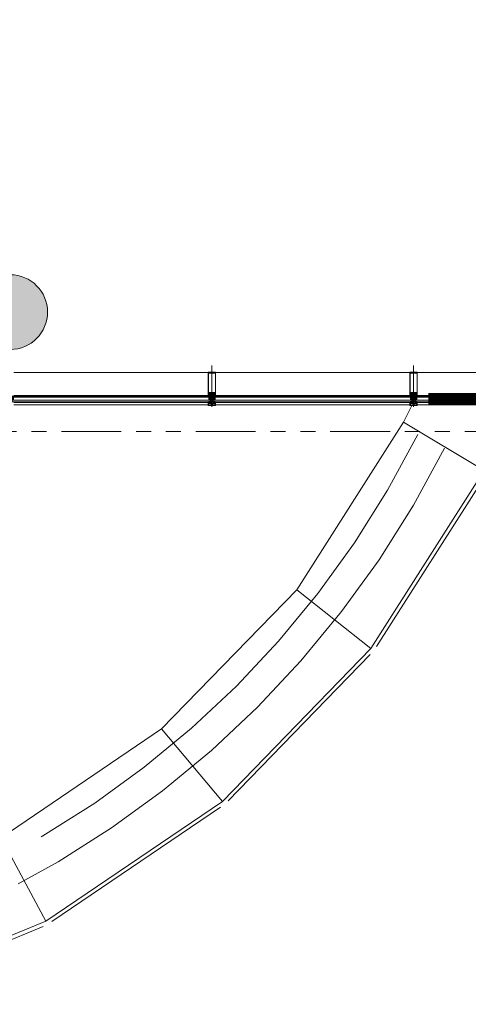
# Model space of a CAD drawing. Units: metres. Extents: x -5.2 to 67.4, y -3.2 to 64.8.
# Drawn here: x 35.2 to 38.2, y 19.7 to 26.3 of the extents above; entities that cross this region are included whole.
import ezdxf

# ---------------------------------------------------------------- set-up
doc = ezdxf.new("R2010")
doc.units = ezdxf.units.M
for name, pattern in [('__RA_11', [0.7, 0.4, -0.1, 0, -0.1, 0, -0.1]), ('MITTE', [50.8, 31.75, -6.35, 6.35, -6.35]), ('VERDECKT', [9.525, 6.35, -3.175])]:
    doc.linetypes.add(name, pattern=pattern)
doc.layers.add('Standard', color=7, linetype='Continuous', lineweight=25)

# ---------------------------------------------------------------- blocks, each defined once
blk = doc.blocks.new('U40')
at = {"layer": 'Standard', "color": 7, "linetype": 'Continuous', "lineweight": 13}
for p, q in [((0, -0.028), (0, -0.008)), ((0.0025, -0.028), (0.0025, -0.008)), ((0.009, -0.009), (0.009, -0.008)), ((0.009, -0.027), (0.009, -0.028))]:
    blk.add_line(p, q, dxfattribs=at)
for points in [[(0.088, 0), (0, 0), (0, -0.008), (0.088, -0.008)], [(0.088, -0.028), (0, -0.028), (0, -0.038), (0.088, -0.038)]]:
    blk.add_lwpolyline(points, dxfattribs=at)
for points in [[(0.0025, -0.0111), (0.0025, -0.0249), (0.004, -0.027), (0.009, -0.027), (0.009, -0.009), (0.004, -0.009), (0.0025, -0.0111)], [(0.003, -0.0113), (0.003, -0.0247), (0.0043, -0.0265), (0.0085, -0.0265), (0.0085, -0.0095), (0.0043, -0.0095), (0.003, -0.0113)]]:
    blk.add_lwpolyline(points, close=True, dxfattribs=at)
blk = doc.blocks.new('244256')
at = {"layer": 'Standard', "color": 7, "linetype": 'Continuous', "lineweight": 13}
for p, q in [((-0.002, 0.0068), (-0.0023, 0.0065)), ((0.002, 0.0068), (0.002, 0.0072)), ((0.0023, 0.0065), (0.002, 0.0068)), ((0.005, 0), (0.0032, 0)), ((0.005, -0.0201), (0.005, 0)), ((-0.0048, -0.021), (-0.0037, -0.0233)), ((0.004, -0.0238), (0.0038, -0.0236)), ((0.0047, -0.0237), (0.004, -0.0238)), ((0.0049, -0.0238), (0.0047, -0.0237))]:
    blk.add_line(p, q, dxfattribs=at)
for points in [[(-0.0021, 0.0054), (-0.002, 0.0037), (-0.0019, 0.0019), (-0.0023, 0.0005), (-0.0032, 0), (-0.005, 0), (-0.0052, -0.0003)], [(-0.0023, 0.0065), (-0.002, 0.0062), (-0.0021, 0.0054)], [(0.002, 0.0072), (0.0019, 0.009), (0.0019, 0.0095), (0.0017, 0.0101), (0.0009, 0.0115), (0, 0.012), (-0.0009, 0.0115), (-0.0017, 0.0101), (-0.0019, 0.0095), (-0.0019, 0.009), (-0.002, 0.0072), (-0.002, 0.0068)], [(-0.0013, 0.0019), (-0.0014, 0.0037), (-0.0015, 0.0055), (-0.0014, 0.0073)], [(-0.0014, 0.0073), (-0.0013, 0.0087), (-0.0011, 0.0093), (-0.0004, 0.0106), (0, 0.0108), (0.0004, 0.0106), (0.0011, 0.0093), (0.0013, 0.0087), (0.0014, 0.0073), (0.0015, 0.0055), (0.0014, 0.0037), (0.0013, 0.0019), (0.0012, 0.001), (0, 0), (-0.0012, 0.001), (-0.0013, 0.0019)], [(0.0032, 0), (0.0022, 0.0006), (0.0019, 0.0019), (0.002, 0.0037), (0.0021, 0.0054), (0.002, 0.0062), (0.0023, 0.0065)], [(-0.0075, -0.003), (-0.008, -0.0025), (-0.0097, -0.0025), (-0.011, -0.0013), (-0.0097, 0), (-0.0055, 0), (-0.005, -0.0005), (-0.005, -0.0201), (-0.0048, -0.021)], [(-0.005, -0.0005), (-0.005, -0.0135), (-0.0055, -0.014), (-0.0097, -0.014), (-0.011, -0.0127), (-0.0097, -0.0115), (-0.008, -0.0115), (-0.0075, -0.011), (-0.0075, -0.003)], [(-0.0049, -0.0238), (-0.005, -0.024), (-0.005, -0.0297), (-0.004, -0.0307)], [(-0.0037, -0.0233), (-0.0037, -0.0236), (-0.004, -0.0238), (-0.0047, -0.0237), (-0.0049, -0.0238)], [(-0.004, -0.0307), (-0.0029, -0.0304), (-0.0026, -0.0293), (-0.0034, -0.0293), (-0.0037, -0.029), (-0.0037, -0.0261), (-0.0034, -0.0254), (-0.0007, -0.0227), (0, -0.0224), (0.0007, -0.0227), (0.0034, -0.0254), (0.0037, -0.0261), (0.0037, -0.029), (0.0034, -0.0293), (0.0027, -0.0293), (0.0027, -0.0298), (0.0036, -0.0307), (0.0047, -0.0304), (0.005, -0.0297), (0.005, -0.024), (0.0049, -0.0238)], [(-0.0035, -0.002), (-0.003, -0.0015), (-0.0019, -0.0015), (-0.0014, -0.0014), (-0.0005, -0.0008), (0, -0.0007), (0.0005, -0.0008), (0.0014, -0.0014), (0.0019, -0.0015), (0.003, -0.0015), (0.0035, -0.002), (0.0035, -0.0079), (0.0026, -0.0085), (0.0026, -0.0102), (0.0023, -0.0107)], [(0.0023, -0.0107), (0.0017, -0.0105), (0.0011, -0.0099), (-0.0002, -0.0094), (-0.0011, -0.0099), (-0.0018, -0.0105), (-0.0023, -0.0107), (-0.0026, -0.0102), (-0.0026, -0.0085), (-0.0035, -0.0079), (-0.0035, -0.002)], [(0.0023, -0.0217), (0.0017, -0.0216), (0.0011, -0.0209), (-0.0002, -0.0204), (-0.0011, -0.0209), (-0.0018, -0.0216), (-0.0023, -0.0217), (-0.0026, -0.0212), (-0.0026, -0.0195), (-0.0035, -0.0189), (-0.0035, -0.0124), (-0.003, -0.0119), (-0.001, -0.0119), (-0.0004, -0.0113), (0, -0.0111), (0.0003, -0.0113), (0.001, -0.0119), (0.003, -0.0119), (0.0035, -0.0124)], [(0.0035, -0.0124), (0.0035, -0.0189), (0.0026, -0.0195), (0.0026, -0.0212), (0.0023, -0.0217)], [(0.0038, -0.0236), (0.0037, -0.0233), (0.0048, -0.021), (0.005, -0.0201)], [(0.0075, -0.003), (0.008, -0.0025), (0.0097, -0.0025), (0.011, -0.0013), (0.0097, 0), (0.0055, 0), (0.005, -0.0005), (0.005, -0.0135), (0.0055, -0.014), (0.0097, -0.014), (0.011, -0.0127), (0.0097, -0.0115), (0.008, -0.0115), (0.0075, -0.011), (0.0075, -0.003)]]:
    blk.add_lwpolyline(points, dxfattribs=at)
blk = doc.blocks.new('244101')
at = {"layer": 'Standard', "color": 7, "linetype": 'Continuous', "lineweight": 13}
for points in [[(0.0073, -0.0062), (0.0075, -0.0061), (0.008, -0.0052), (0.0083, -0.005), (0.0087, -0.0052), (0.0092, -0.0061), (0.0095, -0.0062), (0.0097, -0.006), (0.0103, -0.0046), (0.011, -0.0044), (0.012, -0.0054), (0.0137, -0.0061), (0.0145, -0.0062), (0.0146, -0.0059), (0.0135, -0.0054), (0.0125, -0.0041), (0.0125, -0.0015), (0.0076, -0.0015), (0.0071, -0.0017), (0.0068, -0.0016), (0.0067, -0.0014), (0.0067, 0.0005), (0.0075, 0.0005), (0.0075, 0.0008), (0.006, 0.0023), (0.0055, 0.0025), (0.0044, 0.0019), (0.0027, 0.0019), (0.0016, 0.0025), (0.001, 0.0023), (-0.0005, 0.0008), (-0.0005, 0.0005), (0.0003, 0.0005), (0.0003, -0.0014), (0.0002, -0.0016), (0, -0.0017), (-0.0006, -0.0015), (-0.0023, -0.0015), (-0.0023, -0.0053), (-0.0018, -0.0061), (-0.0015, -0.0062), (-0.0013, -0.0061), (-0.0008, -0.0052), (-0.0004, -0.005), (-0.0001, -0.0052), (0.0004, -0.006), (0.0007, -0.0062), (0.0009, -0.0061), (0.0014, -0.0052), (0.0017, -0.005), (0.0021, -0.0052), (0.0026, -0.0061), (0.0029, -0.0062), (0.0031, -0.0061), (0.0036, -0.0052), (0.0039, -0.005), (0.0043, -0.0052), (0.0048, -0.0061), (0.0051, -0.0062), (0.0053, -0.0061), (0.0058, -0.0052), (0.0061, -0.005), (0.0065, -0.0052), (0.007, -0.0061), (0.0073, -0.0062)], [(0.0021, 0.0009), (0.005, 0.0009), (0.0054, 0.0005), (0.0054, -0.0008), (0.005, -0.0012), (0.0021, -0.0012), (0.0016, -0.0007), (0.0016, 0.0005), (0.0021, 0.0009)], [(0.0019, -0.0022), (0.0056, -0.0022), (0.006, -0.0026), (0.006, -0.0034), (0.0056, -0.0038), (0.0019, -0.0038), (0.0014, -0.0033), (0.0014, -0.0026), (0.0019, -0.0022)]]:
    blk.add_lwpolyline(points, close=True, dxfattribs=at)
blk = doc.blocks.new('325520')
at = {"layer": 'Standard', "color": 7, "linetype": 'Continuous', "lineweight": 13}
blk.add_lwpolyline([(0.0102, 0), (-0.0102, 0), (-0.0106, 0.0002), (-0.0107, 0.0006), (-0.0102, 0.004), (-0.0102, 0.0054), (-0.0117, 0.0054), (-0.0125, 0.0046), (-0.0125, 0.004), (-0.0113, 0.004), (-0.012, 0.002), (-0.013, 0.0014), (-0.0202, 0.0014), (-0.0207, 0.0019), (-0.0207, 0.004), (-0.0195, 0.004), (-0.0195, 0.0046), (-0.0203, 0.0054), (-0.0232, 0.0054), (-0.0221, 0.001), (-0.0225, 0.0003), (-0.0227, 0.0003), (-0.023, -0.0005), (-0.0214, -0.0042), (-0.021, -0.0045), (-0.0206, -0.0043), (-0.0205, -0.004), (-0.021, -0.0012), (-0.0208, -0.0007), (-0.0205, -0.0006), (-0.0136, -0.0006), (-0.0128, -0.0011), (-0.0117, -0.0027), (-0.0109, -0.0032), (-0.0003, -0.0032), (-0.0002, -0.003), (0, -0.003), (0.0002, -0.003), (0.0003, -0.0032), (0.0109, -0.0032), (0.0117, -0.0027), (0.0128, -0.0011), (0.0136, -0.0006), (0.0205, -0.0006), (0.0209, -0.0009), (0.021, -0.0012), (0.0205, -0.004), (0.0207, -0.0044), (0.021, -0.0045), (0.0214, -0.0042), (0.023, -0.0005), (0.0227, 0.0003), (0.0225, 0.0003), (0.0221, 0.001), (0.0232, 0.0054), (0.0203, 0.0054), (0.0195, 0.0046), (0.0195, 0.004), (0.0207, 0.004), (0.0207, 0.0019), (0.0202, 0.0014), (0.013, 0.0014), (0.012, 0.002), (0.0113, 0.004), (0.0125, 0.004), (0.0125, 0.0046), (0.0117, 0.0054), (0.0102, 0.0054), (0.0102, 0.004), (0.0107, 0.0006), (0.0105, 0.0001), (0.0102, 0)], dxfattribs=at)
blk = doc.blocks.new('298297')
at = {"layer": 'Standard', "color": 7, "linetype": 'Continuous', "lineweight": 13}
for p, q in [((-0.0225, 0.0007), (0.0225, 0.0007)), ((-0.0225, 0.0003), (0.0225, 0.0003)), ((-0.0225, 0), (0.0225, 0))]:
    blk.add_line(p, q, dxfattribs=at)
blk = doc.blocks.new('298744')
at = {"layer": 'Standard', "color": 7, "linetype": 'Continuous', "lineweight": 13}
blk.add_lwpolyline([(0.0003, -0.0051), (0.0201, -0.0051), (0.0201, 0.005), (0.0003, 0.005), (0.0003, -0.0051)], dxfattribs=at)
blk = doc.blocks.new('110840')
at = {"layer": 'Standard', "color": 7, "linetype": 'Continuous', "lineweight": 13}
blk.add_lwpolyline([(0.0485, 0.02), (0.0015, 0.02), (0.0003, 0.0195), (0, 0.0185), (0, 0), (0.0011, 0), (0.0023, 0.0036), (0.0016, 0.0049), (0.0016, 0.0061), (0.0013, 0.0072), (0.0013, 0.0104), (0.0018, 0.0109), (0.0046, 0.0109), (0.0051, 0.0114), (0.0051, 0.0147), (0.0038, 0.0147), (0.0038, 0.0122), (0.0013, 0.0122), (0.0013, 0.0185), (0.0487, 0.0185), (0.0487, 0.0122), (0.0462, 0.0122), (0.0462, 0.0147), (0.0449, 0.0147), (0.0449, 0.0114), (0.0454, 0.0109), (0.0482, 0.0109), (0.0487, 0.0104), (0.0487, 0.0072), (0.0484, 0.0061), (0.0484, 0.0049), (0.0477, 0.0036), (0.0489, 0), (0.05, 0), (0.05, 0.0185), (0.0495, 0.0197), (0.0485, 0.02)], close=True, dxfattribs=at)
blk = doc.blocks.new('204534')
at = {"layer": 'Standard', "color": 7, "linetype": 'Continuous', "lineweight": 13}
for points in [[(-0.0043, 0.0082), (-0.0029, 0.0087), (-0.0014, 0.0088), (-0.0003, 0.0088), (-0.0001, 0.0088), (0, 0.0087), (0.0001, 0.0087), (0.0001, 0.0086), (0.0002, 0.0085), (0.0002, 0.0083), (0.0002, 0.0082), (0.0001, 0.0081), (0.0001, 0.008), (0, 0.008), (-0.0001, 0.0079), (-0.0003, 0.0079), (-0.0018, 0.0079), (-0.0032, 0.0077), (-0.0044, 0.0072), (-0.0045, 0.0071), (-0.0045, 0.007), (-0.0046, 0.007), (-0.0046, 0.0069), (-0.0046, 0.0068), (-0.0046, 0.0067), (-0.0045, 0.0066), (-0.0045, 0.0066), (-0.0044, 0.0065), (-0.0043, 0.0065), (-0.0042, 0.0065), (-0.0042, 0.0065), (-0.0041, 0.0065), (-0.002, 0.0075), (-0.0017, 0.0076), (-0.0015, 0.0076), (-0.0002, 0.0076), (-0.0002, 0.0076), (-0.0001, 0.0076), (-0.0001, 0.0076), (0, 0.0075), (0, 0.0075), (0, 0.0074), (0, 0.0074), (0, 0), (-0.002, 0), (-0.0025, 0.0001), (-0.0026, 0.0001), (-0.0027, 0.0001), (-0.0028, 0.0001), (-0.0028, 0.0001), (-0.0029, 0), (-0.0029, -0.0001), (-0.0029, -0.0001), (-0.0029, -0.0002), (-0.0028, -0.0009), (-0.0029, -0.0016), (-0.0029, -0.0017), (-0.0029, -0.0017), (-0.0029, -0.0017), (-0.0029, -0.0017), (-0.0029, -0.0017), (-0.0024, -0.002), (-0.0024, -0.002), (-0.0023, -0.0021), (-0.0023, -0.0021), (-0.0023, -0.0022), (-0.0023, -0.0023), (-0.0023, -0.0024), (-0.0023, -0.0024), (-0.0024, -0.0025), (-0.0036, -0.0035), (-0.0038, -0.0036), (-0.004, -0.0037), (-0.0042, -0.0037), (-0.0044, -0.0037), (-0.0045, -0.0036), (-0.0047, -0.0035), (-0.0048, -0.0033), (-0.0049, -0.0032), (-0.005, -0.0032), (-0.0051, -0.0031), (-0.0052, -0.0031), (-0.0072, -0.0031), (-0.0073, -0.0031), (-0.0074, -0.0032), (-0.0075, -0.0032), (-0.0076, -0.0033), (-0.0077, -0.0035), (-0.0079, -0.0036), (-0.008, -0.0037), (-0.0082, -0.0037), (-0.0084, -0.0037), (-0.0086, -0.0036), (-0.0088, -0.0035), (-0.01, -0.0025), (-0.0101, -0.0024), (-0.0101, -0.0024), (-0.0101, -0.0023), (-0.0101, -0.0022), (-0.0101, -0.0021), (-0.0101, -0.0021), (-0.01, -0.002), (-0.01, -0.002), (-0.0095, -0.0017), (-0.0095, -0.0017), (-0.0095, -0.0017), (-0.0095, -0.0017), (-0.0095, -0.0017), (-0.0095, -0.0016), (-0.0096, -0.0009), (-0.0095, -0.0002), (-0.0095, -0.0001), (-0.0095, -0.0001), (-0.0095, 0), (-0.0096, 0.0001), (-0.0096, 0.0001), (-0.0097, 0.0001), (-0.0098, 0.0001), (-0.0099, 0.0001), (-0.0104, 0), (-0.0124, 0), (-0.0124, 0.0079), (-0.012, 0.0087), (-0.0119, 0.0087), (-0.0119, 0.0088), (-0.0118, 0.0088), (-0.0117, 0.0088), (-0.0117, 0.0088), (-0.0116, 0.0088), (-0.0115, 0.0088), (-0.0115, 0.0087), (-0.0115, 0.0087), (-0.011, 0.0078), (-0.0109, 0.0077), (-0.0108, 0.0076), (-0.0107, 0.0076), (-0.0106, 0.0076), (-0.0105, 0.0076), (-0.0104, 0.0076), (-0.0103, 0.0077), (-0.0103, 0.0078), (-0.0098, 0.0087), (-0.0097, 0.0087), (-0.0096, 0.0088), (-0.0096, 0.0088), (-0.0095, 0.0088), (-0.0094, 0.0088), (-0.0094, 0.0088), (-0.0093, 0.0087), (-0.0092, 0.0087), (-0.0087, 0.0078), (-0.0087, 0.0077), (-0.0086, 0.0077), (-0.0085, 0.0076), (-0.0084, 0.0076), (-0.0083, 0.0076), (-0.0082, 0.0077), (-0.0081, 0.0077), (-0.0081, 0.0078), (-0.0076, 0.0087), (-0.0075, 0.0087), (-0.0075, 0.0088), (-0.0074, 0.0088), (-0.0073, 0.0088), (-0.0072, 0.0088), (-0.0072, 0.0088), (-0.0071, 0.0087), (-0.007, 0.0087), (-0.0066, 0.0079), (-0.0065, 0.0078), (-0.0064, 0.0077), (-0.0063, 0.0076), (-0.0062, 0.0076), (-0.0061, 0.0076), (-0.006, 0.0076), (-0.0043, 0.0082)], [(-0.003, 0.0036), (-0.0031, 0.0032), (-0.0032, 0.0027), (-0.0034, 0.0024), (-0.0038, 0.002), (-0.0041, 0.0018), (-0.0046, 0.0017), (-0.005, 0.0016), (-0.0074, 0.0016), (-0.0078, 0.0017), (-0.0083, 0.0018), (-0.0086, 0.002), (-0.009, 0.0024), (-0.0092, 0.0027), (-0.0094, 0.0032), (-0.0094, 0.0036), (-0.0094, 0.0043), (-0.0094, 0.0045), (-0.0093, 0.0047), (-0.0092, 0.0049), (-0.009, 0.0051), (-0.0088, 0.0052), (-0.0086, 0.0053), (-0.0084, 0.0053), (-0.004, 0.0053), (-0.0038, 0.0053), (-0.0036, 0.0052), (-0.0034, 0.0051), (-0.0032, 0.0049), (-0.0031, 0.0047), (-0.003, 0.0045), (-0.003, 0.0043), (-0.003, 0.0036)], [(-0.0041, -0.0005), (-0.0041, -0.0004), (-0.0042, -0.0002), (-0.0042, -0.0001), (-0.0044, -0.0001), (-0.0045, 0), (-0.0046, 0), (-0.0078, 0), (-0.0079, 0), (-0.0081, -0.0001), (-0.0082, -0.0001), (-0.0082, -0.0002), (-0.0083, -0.0004), (-0.0083, -0.0005), (-0.0083, -0.0015), (-0.0083, -0.0016), (-0.0083, -0.0017), (-0.0082, -0.0018), (-0.0081, -0.0019), (-0.008, -0.002), (-0.0079, -0.002), (-0.0078, -0.002), (-0.0046, -0.002), (-0.0045, -0.002), (-0.0044, -0.002), (-0.0043, -0.0019), (-0.0042, -0.0018), (-0.0041, -0.0017), (-0.0041, -0.0016), (-0.0041, -0.0015), (-0.0041, -0.0005)]]:
    blk.add_lwpolyline(points, close=True, dxfattribs=at)
blk = doc.blocks.new('205834_DIN7981_ST5.5_56')
at = {"layer": 'Standard', "color": 7, "linetype": 'Continuous', "lineweight": 13}
for p, q in [((-0.0058, 0), (0.0584, 0)), ((-0.0036, 0.0005), (-0.0041, 0.0005)), ((-0.0036, 0), (-0.0036, 0.0005)), ((-0.0036, 0), (-0.0036, -0.0005)), ((0, 0.0055), (-0.002, 0.0055)), ((0, 0), (0, 0.0055)), ((0, 0), (0, -0.0055)), ((0.0001, 0.0023), (0.0012, 0.0023)), ((0.0002, 0), (0.0005, 0.0005)), ((0.0005, 0.0005), (0.0007, -0.0028)), ((0.0005, 0.0005), (0.0007, 0)), ((0.0011, 0.0023), (0.0016, 0.0028)), ((0.0011, 0.0023), (0.0019, -0.0023)), ((0.0016, 0.0028), (0.0019, 0.0023)), ((0.0016, 0.0028), (0.0021, -0.0028)), ((0.0019, 0.0023), (0.0026, 0.0023)), ((0.0019, 0.0023), (0.0026, -0.0023)), ((0.0026, 0.0023), (0.0031, 0.0028)), ((0.0026, 0.0023), (0.0034, -0.0023)), ((0.0031, 0.0028), (0.0036, -0.0028)), ((0.0031, 0.0028), (0.0034, 0.0023)), ((0.0034, 0.0023), (0.0041, 0.0023)), ((0.0034, 0.0023), (0.0041, -0.0023)), ((0.0041, 0.0023), (0.0046, 0.0028)), ((0.0041, 0.0023), (0.0049, -0.0023)), ((0.0046, 0.0028), (0.0049, 0.0023)), ((0.0046, 0.0028), (0.0051, -0.0028)), ((0.0049, 0.0023), (0.0056, -0.0023)), ((0.0049, 0.0023), (0.0056, 0.0023)), ((0.0056, 0.0023), (0.0061, 0.0028)), ((0.0056, 0.0023), (0.0064, -0.0023)), ((0.0061, 0.0028), (0.0064, 0.0023)), ((0.0061, 0.0028), (0.0066, -0.0028)), ((0.0064, 0.0023), (0.0071, -0.0023)), ((0.0064, 0.0023), (0.0071, 0.0023)), ((0.0071, 0.0023), (0.0076, 0.0028)), ((0.0071, 0.0023), (0.0079, -0.0023)), ((0.0076, 0.0028), (0.0079, 0.0023)), ((0.0076, 0.0028), (0.0082, -0.0028)), ((0.0079, 0.0023), (0.0086, -0.0023)), ((0.0079, 0.0023), (0.0086, 0.0023)), ((0.0086, 0.0023), (0.0091, 0.0028)), ((0.0086, 0.0023), (0.0094, -0.0023)), ((0.0091, 0.0028), (0.0094, 0.0023)), ((0.0091, 0.0028), (0.0097, -0.0028)), ((0.0094, 0.0023), (0.0101, -0.0023)), ((0.0094, 0.0023), (0.0101, 0.0023)), ((0.0101, 0.0023), (0.0106, 0.0028)), ((0.0101, 0.0023), (0.0109, -0.0023)), ((0.0106, 0.0028), (0.0109, 0.0023)), ((0.0106, 0.0028), (0.0112, -0.0028)), ((0.0109, 0.0023), (0.0116, -0.0023)), ((0.0109, 0.0023), (0.0116, 0.0023)), ((0.0116, 0.0023), (0.0121, 0.0028)), ((0.0116, 0.0023), (0.0124, -0.0023)), ((0.0121, 0.0028), (0.0124, 0.0023)), ((0.0121, 0.0028), (0.0127, -0.0028)), ((0.0124, 0.0023), (0.0131, -0.0023)), ((0.0124, 0.0023), (0.0131, 0.0023)), ((0.0131, 0.0023), (0.0136, 0.0028)), ((0.0131, 0.0023), (0.0139, -0.0023)), ((0.0136, 0.0028), (0.0139, 0.0023)), ((0.0136, 0.0028), (0.0142, -0.0028)), ((0.0139, 0.0023), (0.0146, -0.0023)), ((0.0139, 0.0023), (0.0146, 0.0023)), ((0.0146, 0.0023), (0.0151, 0.0028)), ((0.0146, 0.0023), (0.0154, -0.0023)), ((0.0151, 0.0028), (0.0154, 0.0023)), ((0.0151, 0.0028), (0.0157, -0.0028)), ((0.0154, 0.0023), (0.0161, -0.0023)), ((0.0154, 0.0023), (0.0161, 0.0023)), ((0.0161, 0.0023), (0.0166, 0.0028)), ((0.0161, 0.0023), (0.0169, -0.0023)), ((0.0166, 0.0028), (0.0172, -0.0028)), ((0.0166, 0.0028), (0.0169, 0.0023)), ((0.0169, 0.0023), (0.0176, 0.0023)), ((0.0169, 0.0023), (0.0176, -0.0023)), ((0.0176, 0.0023), (0.0181, 0.0028)), ((0.0176, 0.0023), (0.0184, -0.0023)), ((0.0181, 0.0028), (0.0184, 0.0023)), ((0.0181, 0.0028), (0.0187, -0.0028)), ((0.0184, 0.0023), (0.0191, -0.0023)), ((0.0184, 0.0023), (0.0191, 0.0023)), ((0.0191, 0.0023), (0.0196, 0.0028)), ((0.0191, 0.0023), (0.0199, -0.0023)), ((0.0196, 0.0028), (0.0199, 0.0023)), ((0.0196, 0.0028), (0.0202, -0.0028)), ((0.0199, 0.0023), (0.0206, -0.0023)), ((0.0199, 0.0023), (0.0206, 0.0023)), ((0.0206, 0.0023), (0.0211, 0.0028)), ((0.0206, 0.0023), (0.0214, -0.0023)), ((0.0211, 0.0028), (0.0214, 0.0023)), ((0.0211, 0.0028), (0.0217, -0.0028)), ((0.0214, 0.0023), (0.0221, -0.0023)), ((0.0214, 0.0023), (0.0221, 0.0023)), ((0.0221, 0.0023), (0.0226, 0.0028)), ((0.0221, 0.0023), (0.0229, -0.0023)), ((0.0226, 0.0028), (0.0229, 0.0023)), ((0.0226, 0.0028), (0.0232, -0.0028)), ((0.0229, 0.0023), (0.0236, -0.0023)), ((0.0229, 0.0023), (0.0236, 0.0023)), ((0.0236, 0.0023), (0.0241, 0.0028)), ((0.0236, 0.0023), (0.0244, -0.0023)), ((0.0241, 0.0028), (0.0244, 0.0023)), ((0.0241, 0.0028), (0.0247, -0.0028)), ((0.0244, 0.0023), (0.0251, -0.0023)), ((0.0244, 0.0023), (0.0251, 0.0023)), ((0.0251, 0.0023), (0.0256, 0.0028)), ((0.0251, 0.0023), (0.0259, -0.0023)), ((0.0256, 0.0028), (0.0259, 0.0023)), ((0.0256, 0.0028), (0.0262, -0.0028)), ((0.0259, 0.0023), (0.0266, -0.0023)), ((0.0259, 0.0023), (0.0266, 0.0023)), ((0.0266, 0.0023), (0.0271, 0.0028)), ((0.0266, 0.0023), (0.0274, -0.0023)), ((0.0271, 0.0028), (0.0274, 0.0023)), ((0.0271, 0.0028), (0.0277, -0.0028)), ((0.0274, 0.0023), (0.0281, -0.0023)), ((0.0274, 0.0023), (0.0281, 0.0023)), ((0.0281, 0.0023), (0.0286, 0.0028)), ((0.0281, 0.0023), (0.0289, -0.0023)), ((0.0286, 0.0028), (0.0289, 0.0023)), ((0.0286, 0.0028), (0.0292, -0.0028)), ((0.0289, 0.0023), (0.0296, -0.0023)), ((0.0289, 0.0023), (0.0296, 0.0023)), ((0.0296, 0.0023), (0.0301, 0.0028)), ((0.0296, 0.0023), (0.0304, -0.0023)), ((0.0301, 0.0028), (0.0307, -0.0028)), ((0.0301, 0.0028), (0.0304, 0.0023)), ((0.0304, 0.0023), (0.0311, 0.0023)), ((0.0304, 0.0023), (0.0311, -0.0023)), ((0.0311, 0.0023), (0.0316, 0.0028)), ((0.0311, 0.0023), (0.0319, -0.0023)), ((0.0316, 0.0028), (0.0319, 0.0023)), ((0.0316, 0.0028), (0.0322, -0.0028)), ((0.0319, 0.0023), (0.0326, -0.0023)), ((0.0319, 0.0023), (0.0326, 0.0023)), ((0.0326, 0.0023), (0.0331, 0.0028)), ((0.0326, 0.0023), (0.0334, -0.0023)), ((0.0331, 0.0028), (0.0334, 0.0023)), ((0.0331, 0.0028), (0.0337, -0.0028)), ((0.0334, 0.0023), (0.0341, -0.0023)), ((0.0334, 0.0023), (0.0341, 0.0023)), ((0.0341, 0.0023), (0.0346, 0.0028)), ((0.0341, 0.0023), (0.0349, -0.0023)), ((0.0346, 0.0028), (0.0349, 0.0023)), ((0.0346, 0.0028), (0.0352, -0.0028)), ((0.0349, 0.0023), (0.0356, -0.0023)), ((0.0349, 0.0023), (0.0356, 0.0023)), ((0.0356, 0.0023), (0.0361, 0.0028)), ((0.0356, 0.0023), (0.0364, -0.0023)), ((0.0361, 0.0028), (0.0364, 0.0023)), ((0.0361, 0.0028), (0.0367, -0.0028)), ((0.0364, 0.0023), (0.0371, -0.0023)), ((0.0364, 0.0023), (0.0371, 0.0023)), ((0.0371, 0.0023), (0.0376, 0.0028)), ((0.0371, 0.0023), (0.0379, -0.0023)), ((0.0376, 0.0028), (0.0379, 0.0023)), ((0.0376, 0.0028), (0.0382, -0.0028)), ((0.0379, 0.0023), (0.0386, -0.0023)), ((0.0379, 0.0023), (0.0386, 0.0023)), ((0.0386, 0.0023), (0.0391, 0.0028)), ((0.0386, 0.0023), (0.0394, -0.0023)), ((0.0391, 0.0028), (0.0394, 0.0023)), ((0.0391, 0.0028), (0.0397, -0.0028)), ((0.0394, 0.0023), (0.0401, -0.0023)), ((0.0394, 0.0023), (0.0401, 0.0023)), ((0.0401, 0.0023), (0.0406, 0.0028)), ((0.0401, 0.0023), (0.0409, -0.0023)), ((0.0406, 0.0028), (0.0409, 0.0023)), ((0.0406, 0.0028), (0.0412, -0.0028)), ((0.0409, 0.0023), (0.0416, -0.0023)), ((0.0409, 0.0023), (0.0416, 0.0023)), ((0.0416, 0.0023), (0.0421, 0.0028)), ((0.0416, 0.0023), (0.0424, -0.0023)), ((0.0421, 0.0028), (0.0424, 0.0023)), ((0.0421, 0.0028), (0.0427, -0.0028)), ((0.0424, 0.0023), (0.0432, -0.0023)), ((0.0424, 0.0023), (0.0432, 0.0023)), ((0.0432, 0.0023), (0.0436, 0.0028)), ((0.0432, 0.0023), (0.0439, -0.0023)), ((0.0436, 0.0028), (0.0442, -0.0028)), ((0.0436, 0.0028), (0.0439, 0.0023)), ((0.0439, 0.0023), (0.0447, 0.0023)), ((0.0439, 0.0023), (0.0447, -0.0023)), ((0.0447, 0.0023), (0.0451, 0.0028)), ((0.0447, 0.0023), (0.0454, -0.0023)), ((0.0451, 0.0028), (0.0457, -0.0028)), ((0.0451, 0.0028), (0.0454, 0.0023)), ((0.0454, 0.0023), (0.0462, 0.0023)), ((0.0454, 0.0023), (0.0462, -0.0023)), ((0.0462, 0.0023), (0.0466, 0.0028)), ((0.0462, 0.0023), (0.0469, -0.0023)), ((0.0466, 0.0028), (0.0472, -0.0028)), ((0.0466, 0.0028), (0.0469, 0.0023)), ((0.0469, 0.0023), (0.0477, 0.0023)), ((0.0469, 0.0023), (0.0477, -0.0023)), ((0.0477, 0.0023), (0.0481, 0.0028)), ((0.0477, 0.0023), (0.0484, -0.0023)), ((0.0481, 0.0028), (0.0487, -0.0028)), ((0.0481, 0.0028), (0.0484, 0.0023)), ((0.0484, 0.0023), (0.0492, 0.0023)), ((0.0484, 0.0023), (0.0492, -0.0023)), ((0.0492, 0.0023), (0.0496, 0.0028)), ((0.0492, 0.0023), (0.0499, -0.0023)), ((0.0496, 0.0028), (0.0502, -0.0028)), ((0.0496, 0.0028), (0.0499, 0.0023)), ((0.0499, 0.0023), (0.0507, 0.0023)), ((0.0499, 0.0023), (0.0507, -0.0023)), ((0.0507, 0.0023), (0.0511, 0.0028)), ((0.0507, 0.0023), (0.0514, -0.0023)), ((0.0511, 0.0028), (0.0517, -0.0028)), ((0.0511, 0.0028), (0.0514, 0.0023)), ((0.0514, 0.0023), (0.0517, 0.0023)), ((0.0514, 0.0023), (0.0522, -0.0023)), ((0.0522, 0.002), (0.0517, 0.0023)), ((0.0522, 0.002), (0.0527, 0.0025)), ((0.0522, 0.002), (0.0529, -0.002)), ((0.0527, 0.0025), (0.0531, -0.0025)), ((0.0527, 0.0025), (0.053, 0.002)), ((0.053, 0.002), (0.0536, -0.002)), ((0.0539, 0.0011), (0.053, 0.0015)), ((0.0539, 0.0011), (0.0543, 0.0016)), ((0.0539, 0.0011), (0.0542, -0.0011)), ((0.0543, 0.0016), (0.0545, -0.0016)), ((0.0543, 0.0016), (0.0546, 0.0011)), ((0.0546, 0.0011), (0.055, -0.0011)), ((0.056, 0), (0.0547, 0.0006)), ((-0.0036, -0.0005), (-0.0041, -0.0005)), ((0, -0.0055), (-0.002, -0.0055)), ((0.0001, -0.0023), (0.0004, -0.0023)), ((0.0002, 0), (0.0004, -0.0023)), ((0.0004, -0.0023), (0.0007, -0.0028)), ((0.0007, 0), (0.0012, -0.0023)), ((0.0007, -0.0028), (0.0012, -0.0023)), ((0.0011, -0.0023), (0.0019, -0.0023)), ((0.0019, -0.0023), (0.0021, -0.0028)), ((0.0021, -0.0028), (0.0026, -0.0023)), ((0.0026, -0.0023), (0.0034, -0.0023)), ((0.0034, -0.0023), (0.0036, -0.0028)), ((0.0036, -0.0028), (0.0041, -0.0023)), ((0.0041, -0.0023), (0.0049, -0.0023)), ((0.0049, -0.0023), (0.0051, -0.0028)), ((0.0051, -0.0028), (0.0056, -0.0023)), ((0.0056, -0.0023), (0.0064, -0.0023)), ((0.0064, -0.0023), (0.0066, -0.0028)), ((0.0066, -0.0028), (0.0071, -0.0023)), ((0.0071, -0.0023), (0.0079, -0.0023)), ((0.0079, -0.0023), (0.0082, -0.0028)), ((0.0082, -0.0028), (0.0086, -0.0023)), ((0.0086, -0.0023), (0.0094, -0.0023)), ((0.0094, -0.0023), (0.0097, -0.0028)), ((0.0097, -0.0028), (0.0101, -0.0023)), ((0.0101, -0.0023), (0.0109, -0.0023)), ((0.0109, -0.0023), (0.0112, -0.0028)), ((0.0112, -0.0028), (0.0116, -0.0023)), ((0.0116, -0.0023), (0.0124, -0.0023)), ((0.0124, -0.0023), (0.0127, -0.0028)), ((0.0127, -0.0028), (0.0131, -0.0023)), ((0.0131, -0.0023), (0.0139, -0.0023)), ((0.0139, -0.0023), (0.0142, -0.0028)), ((0.0142, -0.0028), (0.0146, -0.0023)), ((0.0146, -0.0023), (0.0154, -0.0023)), ((0.0154, -0.0023), (0.0157, -0.0028)), ((0.0157, -0.0028), (0.0161, -0.0023)), ((0.0161, -0.0023), (0.0169, -0.0023)), ((0.0169, -0.0023), (0.0172, -0.0028)), ((0.0172, -0.0028), (0.0176, -0.0023)), ((0.0176, -0.0023), (0.0184, -0.0023)), ((0.0184, -0.0023), (0.0187, -0.0028)), ((0.0187, -0.0028), (0.0191, -0.0023)), ((0.0191, -0.0023), (0.0199, -0.0023)), ((0.0199, -0.0023), (0.0202, -0.0028)), ((0.0202, -0.0028), (0.0206, -0.0023)), ((0.0206, -0.0023), (0.0214, -0.0023)), ((0.0214, -0.0023), (0.0217, -0.0028)), ((0.0217, -0.0028), (0.0221, -0.0023)), ((0.0221, -0.0023), (0.0229, -0.0023)), ((0.0229, -0.0023), (0.0232, -0.0028)), ((0.0232, -0.0028), (0.0236, -0.0023)), ((0.0236, -0.0023), (0.0244, -0.0023)), ((0.0244, -0.0023), (0.0247, -0.0028)), ((0.0247, -0.0028), (0.0251, -0.0023)), ((0.0251, -0.0023), (0.0259, -0.0023)), ((0.0259, -0.0023), (0.0262, -0.0028)), ((0.0262, -0.0028), (0.0266, -0.0023)), ((0.0266, -0.0023), (0.0274, -0.0023)), ((0.0274, -0.0023), (0.0277, -0.0028)), ((0.0277, -0.0028), (0.0281, -0.0023)), ((0.0281, -0.0023), (0.0289, -0.0023)), ((0.0289, -0.0023), (0.0292, -0.0028)), ((0.0292, -0.0028), (0.0296, -0.0023)), ((0.0296, -0.0023), (0.0304, -0.0023)), ((0.0304, -0.0023), (0.0307, -0.0028)), ((0.0307, -0.0028), (0.0311, -0.0023)), ((0.0311, -0.0023), (0.0319, -0.0023)), ((0.0319, -0.0023), (0.0322, -0.0028)), ((0.0322, -0.0028), (0.0326, -0.0023)), ((0.0326, -0.0023), (0.0334, -0.0023)), ((0.0334, -0.0023), (0.0337, -0.0028)), ((0.0337, -0.0028), (0.0341, -0.0023)), ((0.0341, -0.0023), (0.0349, -0.0023)), ((0.0349, -0.0023), (0.0352, -0.0028)), ((0.0352, -0.0028), (0.0356, -0.0023)), ((0.0356, -0.0023), (0.0364, -0.0023)), ((0.0364, -0.0023), (0.0367, -0.0028)), ((0.0367, -0.0028), (0.0371, -0.0023)), ((0.0371, -0.0023), (0.0379, -0.0023)), ((0.0379, -0.0023), (0.0382, -0.0028)), ((0.0382, -0.0028), (0.0386, -0.0023)), ((0.0386, -0.0023), (0.0394, -0.0023)), ((0.0394, -0.0023), (0.0397, -0.0028)), ((0.0397, -0.0028), (0.0401, -0.0023)), ((0.0401, -0.0023), (0.0409, -0.0023)), ((0.0409, -0.0023), (0.0412, -0.0028)), ((0.0412, -0.0028), (0.0416, -0.0023)), ((0.0416, -0.0023), (0.0424, -0.0023)), ((0.0424, -0.0023), (0.0427, -0.0028)), ((0.0427, -0.0028), (0.0432, -0.0023)), ((0.0432, -0.0023), (0.0439, -0.0023)), ((0.0439, -0.0023), (0.0442, -0.0028)), ((0.0442, -0.0028), (0.0447, -0.0023)), ((0.0447, -0.0023), (0.0454, -0.0023)), ((0.0454, -0.0023), (0.0457, -0.0028)), ((0.0457, -0.0028), (0.0462, -0.0023)), ((0.0462, -0.0023), (0.0469, -0.0023)), ((0.0469, -0.0023), (0.0472, -0.0028)), ((0.0472, -0.0028), (0.0477, -0.0023)), ((0.0477, -0.0023), (0.0484, -0.0023)), ((0.0484, -0.0023), (0.0487, -0.0028)), ((0.0487, -0.0028), (0.0492, -0.0023)), ((0.0492, -0.0023), (0.0499, -0.0023)), ((0.0499, -0.0023), (0.0502, -0.0028)), ((0.0502, -0.0028), (0.0507, -0.0023)), ((0.0507, -0.0023), (0.0514, -0.0023)), ((0.0514, -0.0023), (0.0517, -0.0028)), ((0.0517, -0.0028), (0.0522, -0.0023)), ((0.0522, -0.0023), (0.0524, -0.0023)), ((0.0524, -0.0023), (0.0529, -0.002)), ((0.0529, -0.002), (0.0531, -0.0025)), ((0.0531, -0.0025), (0.0536, -0.002)), ((0.0535, -0.0015), (0.0542, -0.0011)), ((0.0542, -0.0011), (0.0545, -0.0016)), ((0.0545, -0.0016), (0.055, -0.0011)), ((0.0549, -0.0006), (0.056, 0))]:
    blk.add_line(p, q, dxfattribs=at)
for centre, radius, start, end in [((0.0053, -0.0004), 0.00943, 141.12059, 174.34624), ((0.0001, 0.0024), 0.000126, 180, 270), ((0.0053, 0.0004), 0.00943, 185.65376, 218.87941), ((0.0001, -0.0024), 0.000126, 90, 180)]:
    blk.add_arc(centre, radius, start, end, dxfattribs=at)
blk = doc.blocks.new('322300')
at = {"layer": 'Standard', "color": 7, "linetype": 'Continuous', "lineweight": 13}
for p, q in [((-0.023, 0.0062), (-0.0231, 0.0056)), ((-0.0231, 0.0056), (-0.0226, 0.0053)), ((-0.0205, 0.0068), (-0.0171, 0.0068))]:
    blk.add_line(p, q, dxfattribs=at)
for points in [[(-0.0231, 0.0001), (-0.025, 0.0001), (-0.025, 0.1486), (-0.0246, 0.1497), (-0.0235, 0.1501), (0.0237, 0.1501), (0.0246, 0.1496), (0.025, 0.1486), (0.025, 0.0001), (0.0231, 0.0001), (0.0223, 0.0009), (0.0223, 0.0015), (0.0235, 0.0015), (0.0235, 0.0042), (0.019, 0.0042), (0.0188, 0.0044), (0.0185, 0.0042), (0.0141, 0.0042), (0.0141, 0.0015), (0.0153, 0.0015), (0.0153, 0.0009), (0.0144, 0), (0.0131, 0), (0.0126, 0.0005), (0.0126, 0.0126), (0.0121, 0.0131), (0.0065, 0.0131), (0.0053, 0.0125), (0.005, 0.0116), (0.005, -0.0154), (0.0045, -0.0159), (0.0035, -0.0159), (0.0025, -0.0149), (0.0025, -0.014), (0.002, -0.0137), (0.002, -0.0125), (0.0025, -0.0122), (0.002, -0.0119), (0.002, -0.0107), (0.0025, -0.0104), (0.002, -0.0101), (0.002, -0.0089), (0.0025, -0.0086), (0.002, -0.0083), (0.002, -0.0071), (0.0025, -0.0068), (0.002, -0.0065), (0.002, -0.0053), (0.0025, -0.005), (0.002, -0.0047), (0.002, -0.0035), (0.0025, -0.0032), (0.002, -0.0029), (0.002, -0.0017), (0.0025, -0.0014), (0.002, -0.0011), (0.002, -0.0001), (0.0009, 0.0019), (0, 0.0024), (-0.0009, 0.0019), (-0.002, -0.0001), (-0.002, -0.002), (-0.0025, -0.0023), (-0.002, -0.0026), (-0.002, -0.0038), (-0.0025, -0.0041), (-0.002, -0.0044), (-0.002, -0.0056), (-0.0025, -0.0059), (-0.002, -0.0062), (-0.002, -0.0074), (-0.0025, -0.0077), (-0.002, -0.008), (-0.002, -0.0092), (-0.0025, -0.0095), (-0.002, -0.0098), (-0.002, -0.011), (-0.0025, -0.0113), (-0.002, -0.0116), (-0.002, -0.0128), (-0.0025, -0.0131), (-0.002, -0.0134), (-0.002, -0.0146), (-0.0025, -0.0149), (-0.0037, -0.0159), (-0.0045, -0.0159), (-0.005, -0.0154), (-0.005, 0.0116), (-0.0056, 0.0128), (-0.0065, 0.0131), (-0.0121, 0.0131), (-0.0126, 0.0126), (-0.0126, 0.0005), (-0.0131, 0), (-0.0144, 0), (-0.0153, 0.0009), (-0.0153, 0.0015), (-0.0141, 0.0015), (-0.0141, 0.0042), (-0.0185, 0.0042), (-0.0188, 0.0044), (-0.019, 0.0042), (-0.0235, 0.0042), (-0.0235, 0.0015), (-0.0223, 0.0015), (-0.0223, 0.0009), (-0.0231, 0.0001)], [(-0.0171, 0.0068), (-0.0164, 0.0065), (-0.0154, 0.0054), (-0.015, 0.0053), (-0.0145, 0.0056), (-0.0146, 0.0062), (-0.0153, 0.0068), (-0.0153, 0.0074), (-0.0141, 0.0074), (-0.0141, 0.0131), (-0.0185, 0.0131), (-0.0188, 0.0133), (-0.019, 0.0131), (-0.0235, 0.0131), (-0.0235, 0.0074), (-0.0223, 0.0074), (-0.0223, 0.0068), (-0.023, 0.0062)], [(-0.0226, 0.0053), (-0.0222, 0.0054), (-0.0212, 0.0065), (-0.0205, 0.0068)]]:
    blk.add_lwpolyline(points, dxfattribs=at)
for points in [[(0.0229, 0.1444), (-0.0229, 0.1444), (-0.0229, 0.0154), (0.0229, 0.0154), (0.0229, 0.1444)], [(-0.0027, 0.0131), (-0.0032, 0.0126), (-0.0032, 0.0052), (-0.0027, 0.0047), (0.0027, 0.0047), (0.0032, 0.0052), (0.0032, 0.0126), (0.0027, 0.0131), (-0.0027, 0.0131)], [(0.0141, 0.0131), (0.0141, 0.0074), (0.0153, 0.0074), (0.0153, 0.0068), (0.0147, 0.0062), (0.0145, 0.0056), (0.015, 0.0053), (0.0154, 0.0054), (0.0164, 0.0065), (0.0171, 0.0068), (0.0205, 0.0068), (0.0212, 0.0065), (0.0222, 0.0054), (0.0226, 0.0053), (0.0231, 0.0056), (0.023, 0.0062), (0.0223, 0.0068), (0.0223, 0.0074), (0.0235, 0.0074), (0.0235, 0.0131), (0.019, 0.0131), (0.0188, 0.0133), (0.0185, 0.0131), (0.0141, 0.0131)]]:
    blk.add_lwpolyline(points, close=True, dxfattribs=at)
blk = doc.blocks.new('U61')
at = {"layer": 'Standard', "color": 4, "linetype": 'Continuous', "lineweight": 140}
for p, q in [((0, 0.0184), (0.4673, 0.0184)), ((0, -0.01), (0, 0.01)), ((0, 0.01), (0.4673, 0.01)), ((0.4673, 0.0234), (0.001, 0.0234)), ((0.4673, 0.018), (0.001, 0.018)), ((0.008, 0.0069), (0.008, 0.01)), ((0.0145, 0.009), (0.0145, 0.01)), ((0.4673, -0.01), (0, -0.01)), ((0, -0.0204), (0.4673, -0.0204)), ((0.001, -0.02), (0.4673, -0.02)), ((0.4673, -0.0254), (0.001, -0.0254)), ((0.008, -0.01), (0.008, -0.0069)), ((0.0145, -0.009), (0.0145, -0.01))]:
    blk.add_line(p, q, dxfattribs=at)
for points in [[(0.001, 0.0234), (0, 0.0224), (0, 0.0184)], [(0.001, 0.0234), (0, 0.0234), (0, 0.0184)], [(0.001, 0.018), (0, 0.017), (0, 0.01)], [(0.001, 0.018), (0, 0.018), (0, 0.01)], [(0, -0.01), (0, -0.02), (0.001, -0.02)], [(0.001, -0.02), (0, -0.019), (0, -0.01)], [(0.001, -0.0254), (0, -0.0244), (0, -0.0204)], [(0.001, -0.0254), (0, -0.0254), (0, -0.0204)]]:
    blk.add_lwpolyline(points, dxfattribs=at)
for points in [[(0.008, 0.0069), (0.008, -0.0069), (0.0095, -0.009), (0.0145, -0.009), (0.0145, 0.009), (0.0095, 0.009), (0.008, 0.0069)], [(0.0085, 0.0067), (0.0085, -0.0067), (0.0098, -0.0085), (0.014, -0.0085), (0.014, 0.0085), (0.0098, 0.0085), (0.0085, 0.0067)]]:
    blk.add_lwpolyline(points, close=True, dxfattribs=at)

msp = doc.modelspace()

# ---------------------------------------------------------------- hatches: boundary and pattern name
at = {"layer": 'Standard', "linetype": 'Continuous', "lineweight": 25, "true_color": 0xa0a0a0}
for points in [[(35.3497, 24.3131), (35.3486, 24.3261), (35.3469, 24.3391), (35.3445, 24.352), (35.3415, 24.3647), (35.3378, 24.3773), (35.3334, 24.3896), (35.3284, 24.4017), (35.3228, 24.4135), (35.3165, 24.425), (35.3097, 24.4362), (35.3023, 24.4469), (35.2943, 24.4573), (35.2858, 24.4673), (35.2768, 24.4768), (35.2673, 24.4858), (35.2573, 24.4943), (35.2469, 24.5023), (35.2362, 24.5097), (35.225, 24.5165), (35.2135, 24.5228), (35.2017, 24.5284), (35.1896, 24.5334), (35.1773, 24.5378), (35.1647, 24.5415), (35.152, 24.5445), (35.1391, 24.5469), (35.1261, 24.5486), (35.1131, 24.5497), (35.1, 24.55), (35.0869, 24.5497), (35.0739, 24.5486), (35.0609, 24.5469), (35.048, 24.5445), (35.0353, 24.5415), (35.0227, 24.5378), (35.0104, 24.5334), (34.9983, 24.5284), (34.9865, 24.5228), (34.975, 24.5165), (34.9638, 24.5097), (34.9531, 24.5023), (34.9427, 24.4943), (34.9327, 24.4858), (34.9232, 24.4768), (34.9142, 24.4673), (34.9057, 24.4573), (34.8977, 24.4469), (34.8903, 24.4362), (34.8835, 24.425), (34.8772, 24.4135), (34.8716, 24.4017), (34.8666, 24.3896), (34.8622, 24.3773), (34.8585, 24.3647), (34.8555, 24.352), (34.8531, 24.3391), (34.8514, 24.3261), (34.8503, 24.3131), (34.85, 24.3), (34.8503, 24.2869), (34.8514, 24.2739), (34.8531, 24.2609), (34.8555, 24.248), (34.8585, 24.2353), (34.8622, 24.2227), (34.8666, 24.2104), (34.8716, 24.1983), (34.8772, 24.1865), (34.8835, 24.175), (34.8903, 24.1638), (34.8977, 24.1531), (34.9057, 24.1427), (34.9142, 24.1327), (34.9232, 24.1232), (34.9327, 24.1142), (34.9427, 24.1057), (34.9531, 24.0977), (34.9638, 24.0903), (34.975, 24.0835), (34.9865, 24.0772), (34.9983, 24.0716), (35.0104, 24.0666), (35.0227, 24.0622), (35.0353, 24.0585), (35.048, 24.0555), (35.0609, 24.0531), (35.0739, 24.0514), (35.0869, 24.0503), (35.1, 24.05), (35.1, 24.3), (35.35, 24.3)], [(35.1, 24.3), (35.1, 24.05), (35.1131, 24.0503), (35.1261, 24.0514), (35.1391, 24.0531), (35.152, 24.0555), (35.1647, 24.0585), (35.1773, 24.0622), (35.1896, 24.0666), (35.2017, 24.0716), (35.2135, 24.0772), (35.225, 24.0835), (35.2362, 24.0903), (35.2469, 24.0977), (35.2573, 24.1057), (35.2673, 24.1142), (35.2768, 24.1232), (35.2858, 24.1327), (35.2943, 24.1427), (35.3023, 24.1531), (35.3097, 24.1638), (35.3165, 24.175), (35.3228, 24.1865), (35.3284, 24.1983), (35.3334, 24.2104), (35.3378, 24.2227), (35.3415, 24.2353), (35.3445, 24.248), (35.3469, 24.2609), (35.3486, 24.2739), (35.3497, 24.2869), (35.35, 24.3)]]:
    msp.add_hatch(color=253, dxfattribs=at).paths.add_polyline_path(points)

# ---------------------------------------------------------------- linework, layer by layer
at = {"layer": 'Standard', "color": 7, "linetype": 'MITTE', "lineweight": 13}
for p, q in [((36.45, 23.6666), (36.45, 23.9421)), ((37.8, 23.6666), (37.8, 23.9421))]:
    msp.add_line(p, q, dxfattribs=at)
at = {"layer": 'Standard', "color": 8, "linetype": 'Continuous', "lineweight": 13}
for p, q in [((35.2, 23.896), (36.35, 23.896)), ((36.55, 23.896), (37.7, 23.896)), ((35.2, 23.741), (35.125, 23.741)), ((35.2, 23.741), (36.35, 23.741)), ((36.35, 23.741), (36.425, 23.741)), ((36.55, 23.741), (36.475, 23.741)), ((36.55, 23.741), (37.7, 23.741)), ((37.7, 23.741), (37.775, 23.741)), ((37.9, 23.741), (37.825, 23.741)), ((35.125, 23.695), (35.2, 23.695)), ((35.125, 23.68), (35.2, 23.68)), ((35.1999, 23.68), (36.35, 23.68)), ((35.2, 23.695), (36.35, 23.695)), ((36.425, 23.695), (36.35, 23.695)), ((36.425, 23.68), (36.35, 23.68)), ((36.475, 23.695), (36.55, 23.695)), ((36.475, 23.68), (36.55, 23.68)), ((36.55, 23.695), (37.7, 23.695)), ((36.55, 23.68), (37.7, 23.68)), ((37.775, 23.695), (37.7, 23.695)), ((37.775, 23.68), (37.7, 23.68)), ((37.825, 23.695), (37.9, 23.695)), ((37.825, 23.68), (37.9, 23.68))]:
    msp.add_line(p, q, dxfattribs=at)
at = {"layer": 'Standard', "color": 4, "linetype": 'Continuous', "lineweight": 13}
for p, q in [((35.1993, 23.738), (36.35, 23.738)), ((35.2, 23.73), (36.35, 23.73)), ((36.5493, 23.738), (37.7, 23.738)), ((36.55, 23.73), (37.7, 23.73)), ((35.2, 23.71), (36.35, 23.71)), ((35.2, 23.7), (36.35, 23.7)), ((36.55, 23.71), (37.7, 23.71)), ((36.55, 23.7), (37.7, 23.7))]:
    msp.add_line(p, q, dxfattribs=at)
at = {"layer": 'Standard', "color": 40, "linetype": 'Continuous', "lineweight": 13}
for p, q in [((37.7315, 23.5637), (37.7873, 23.675)), ((37.0173, 22.4408), (37.7315, 23.5637)), ((38.2719, 23.2395), (37.7315, 23.5637)), ((37.5142, 22.0482), (38.2719, 23.2395)), ((37.5521, 22.0611), (38.2847, 23.2129)), ((36.1128, 21.5091), (37.0173, 22.4408)), ((37.5142, 22.0482), (37.0173, 22.4408)), ((36.5199, 21.024), (37.5142, 22.0482)), ((36.5596, 21.029), (37.5104, 22.0084)), ((35.0383, 20.7801), (36.1128, 21.5091)), ((36.5199, 21.024), (36.1128, 21.5091)), ((35.3386, 20.2226), (36.5199, 21.024)), ((35.3784, 20.2194), (36.5081, 20.9858)), ((35.3386, 20.2226), (35.0383, 20.7801)), ((34.0193, 19.6772), (35.3386, 20.2226)), ((34.0578, 19.666), (35.3193, 20.1875))]:
    msp.add_line(p, q, dxfattribs=at)
at = {"layer": 'Standard', "color": 7, "linetype": '__RA_11', "lineweight": 13}
msp.add_lwpolyline([(47.5998, 28.8687), (44.1906, 34.7737), (38.5423, 23.5), (25.8792, 23.5)], dxfattribs=at)
at = {"layer": 'Standard', "color": 8, "linetype": 'Continuous', "lineweight": 13}
for points in [[(35.125, 23.8955), (35.125, 23.896), (35.2, 23.896)], [(36.425, 23.8955), (36.425, 23.896), (36.35, 23.896)], [(36.475, 23.8955), (36.475, 23.896), (36.55, 23.896)], [(37.775, 23.8955), (37.775, 23.896), (37.7, 23.896)], [(37.825, 23.8955), (37.825, 23.896), (37.9, 23.896)], [(37.9, 23.896), (38.2978, 23.896), (38.3085, 23.9175)], [(37.9, 23.741), (38.3935, 23.741), (38.4471, 23.8481)], [(37.9, 23.695), (38.4219, 23.695), (38.4882, 23.8275)], [(37.9, 23.68), (38.4311, 23.68), (38.5016, 23.8207)]]:
    msp.add_lwpolyline(points, dxfattribs=at)
at = {"layer": 'Standard', "color": 2, "linetype": 'Continuous', "lineweight": 13}
msp.add_circle((35.1, 24.3), 0.25, dxfattribs=at)
at = {"layer": 'Standard', "color": 180, "linetype": 'VERDECKT', "lineweight": 13}
for radius in [6.5, 6.7]:
    msp.add_arc((32.016, 26.3913), radius, 216.45243, 333.38821, dxfattribs=at)

# ---------------------------------------------------------------- block references
at = {"layer": 'Standard', "color": 8, "linetype": 'Continuous', "lineweight": 13}
for name, p in [('322300', (36.45, 23.7469)), ('322300', (37.8, 23.7469)), ('244256', (36.45, 23.7307)), ('244256', (37.8, 23.7307)), ('325520', (36.45, 23.6898)), ('298297', (36.45, 23.6999)), ('298744', (36.4398, 23.6949)), ('325520', (37.8, 23.6898)), ('298297', (37.8, 23.6999)), ('298744', (37.7898, 23.6949))]:
    msp.add_blockref(name, p, dxfattribs=at)
at = {"layer": 'Standard', "color": 4, "linetype": 'Continuous', "lineweight": 13}
for p in [(35.112, 23.738), (36.462, 23.738), (37.812, 23.738)]:
    msp.add_blockref('U40', p, dxfattribs=at)
at = {"layer": 'Standard', "color": 4, "linetype": 'Continuous', "lineweight": 13, "xscale": -0.9999999999999998, "rotation": 1.444078057133424e-06}
for p in [(36.438, 23.738), (37.788, 23.738)]:
    msp.add_blockref('U40', p, dxfattribs=at)
at = {"layer": 'Standard', "color": 8, "linetype": 'Continuous', "lineweight": 13, "rotation": 180}
for name, p in [('204534', (36.425, 23.7468)), ('204534', (37.775, 23.7468)), ('244101', (36.4375, 23.6938)), ('244101', (37.7875, 23.6938))]:
    msp.add_blockref(name, p, dxfattribs=at)
at = {"layer": 'Standard', "color": 11, "linetype": 'Continuous', "lineweight": 13, "true_color": 0xff8c8c, "rotation": 89.99999966732844}
for p in [(36.45, 23.6866), (37.8, 23.6866)]:
    msp.add_blockref('205834_DIN7981_ST5.5_56', p, dxfattribs=at)
at = {"layer": 'Standard', "color": 8, "linetype": 'Continuous', "lineweight": 13, "xscale": -1}
for name, p, rotation in [('204534', (36.4749, 23.7468), 180), ('204534', (37.8249, 23.7468), 180), ('110840', (36.425, 23.695), 180), ('244101', (36.4625, 23.6938), -180), ('110840', (37.775, 23.695), 180), ('244101', (37.8125, 23.6938), -180)]:
    msp.add_blockref(name, p, dxfattribs=dict(at, rotation=rotation))
at = {"layer": 'Standard', "color": 4, "linetype": 'Continuous', "lineweight": 13, "xscale": -1}
msp.add_blockref('U61', (38.3673, 23.72), dxfattribs=at)

doc.saveas('drawing.dxf')
